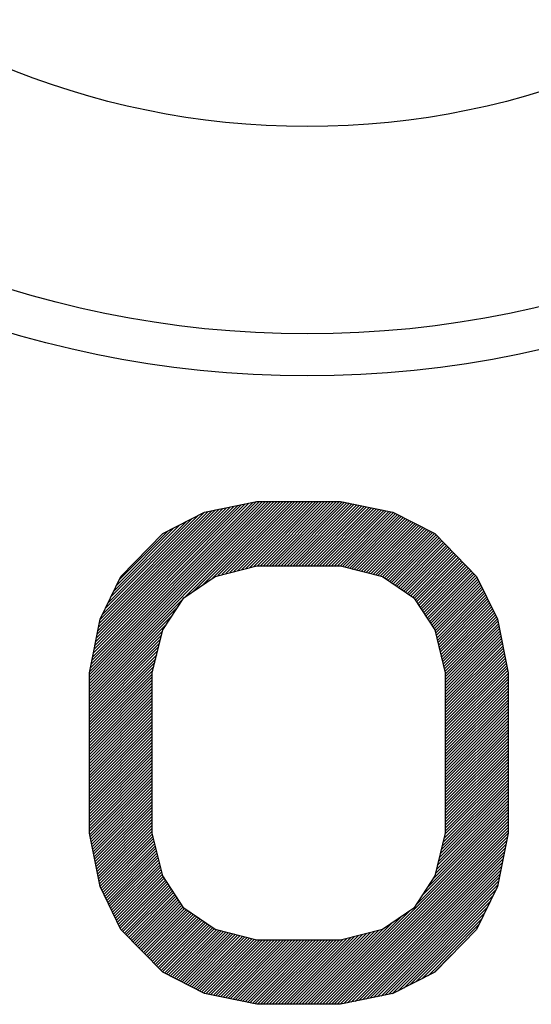
# Model space of a CAD drawing. Units: millimetres. Extents: x 4 to 590, y 2 to 417.
# Drawn here: x 296 to 298, y 371 to 374 of the extents above; entities that cross this region are included whole.
import ezdxf

# ---------------------------------------------------------------- set-up
doc = ezdxf.new("R2010")
doc.units = ezdxf.units.MM
doc.header["$LTSCALE"] = 32.67
doc.layers.get('0').update_dxf_attribs({"linetype": 'CONTINUOUS'})
doc.layers.add('5_ALL_CURVES', color=7, linetype='CONTINUOUS')

msp = doc.modelspace()

# ---------------------------------------------------------------- linework, layer by layer
at = {"color": 7, "linetype": 'CONTINUOUS'}
for radius in [3.125, 3, 2.3813]:
    msp.add_circle((297.1234, 376.1091), radius, dxfattribs=at)
at = {"layer": '5_ALL_CURVES', "color": 2, "linetype": 'CONTINUOUS'}
for p, q in [((296.4734, 372.0927), (296.9898, 372.6091)), ((296.4734, 372.0838), (296.9987, 372.6091)), ((296.4734, 372.075), (297.0075, 372.6091)), ((296.4734, 372.0661), (297.0163, 372.6091)), ((296.4734, 372.0573), (297.0252, 372.6091)), ((296.4734, 372.0485), (297.034, 372.6091)), ((296.4742, 372.1022), (296.981, 372.6091)), ((296.4763, 372.1132), (296.9718, 372.6087)), ((296.4785, 372.1242), (296.9607, 372.6065)), ((296.4806, 372.1352), (296.9496, 372.6042)), ((296.4828, 372.1462), (296.9385, 372.6019)), ((296.4849, 372.1572), (296.9274, 372.5997)), ((296.4871, 372.1682), (296.9163, 372.5974)), ((296.4892, 372.1792), (296.9052, 372.5951)), ((296.4914, 372.1902), (296.8941, 372.5929)), ((296.7577, 372.3239), (297.0428, 372.6091)), ((296.7853, 372.3427), (297.0517, 372.6091)), ((296.813, 372.3616), (297.0605, 372.6091)), ((296.8407, 372.3804), (297.0694, 372.6091)), ((296.857, 372.3879), (297.0782, 372.6091)), ((296.8689, 372.3909), (297.087, 372.6091)), ((296.8807, 372.3939), (297.0959, 372.6091)), ((296.8926, 372.3969), (297.1047, 372.6091)), ((296.9045, 372.4), (297.1136, 372.6091)), ((296.9163, 372.403), (297.1224, 372.6091)), ((296.9282, 372.406), (297.1312, 372.6091)), ((296.9401, 372.4091), (297.1401, 372.6091)), ((296.9519, 372.4121), (297.1489, 372.6091)), ((296.9638, 372.4151), (297.1578, 372.6091)), ((296.9751, 372.4176), (297.1666, 372.6091)), ((296.9839, 372.4176), (297.1754, 372.6091)), ((296.9928, 372.4176), (297.1843, 372.6091)), ((297.0016, 372.4176), (297.1931, 372.6091)), ((297.0105, 372.4176), (297.2019, 372.6091)), ((297.0193, 372.4176), (297.2108, 372.6091)), ((297.0281, 372.4176), (297.2196, 372.6091)), ((297.037, 372.4176), (297.2276, 372.6082)), ((297.0458, 372.4176), (297.2349, 372.6067)), ((297.0547, 372.4176), (297.2423, 372.6052)), ((297.0635, 372.4176), (297.2496, 372.6037)), ((297.0723, 372.4176), (297.257, 372.6022)), ((297.0812, 372.4176), (297.2643, 372.6007)), ((297.09, 372.4176), (297.2716, 372.5992)), ((297.0988, 372.4176), (297.279, 372.5977)), ((297.1077, 372.4176), (297.2863, 372.5962)), ((297.1165, 372.4176), (297.2937, 372.5947)), ((297.1254, 372.4176), (297.301, 372.5932)), ((296.4935, 372.2012), (296.883, 372.5906)), ((296.4957, 372.2122), (296.8718, 372.5883)), ((296.4978, 372.2231), (296.8607, 372.5861)), ((296.5, 372.2341), (296.8496, 372.5838)), ((296.5021, 372.2451), (296.8385, 372.5815)), ((296.5043, 372.2561), (296.8274, 372.5792)), ((296.5117, 372.2724), (296.8158, 372.5764)), ((296.5202, 372.2897), (296.7977, 372.5672)), ((297.1342, 372.4176), (297.3083, 372.5917)), ((297.143, 372.4176), (297.3157, 372.5902)), ((297.1519, 372.4176), (297.323, 372.5887)), ((297.1607, 372.4176), (297.3304, 372.5872)), ((297.1696, 372.4176), (297.3377, 372.5857)), ((297.1784, 372.4176), (297.345, 372.5842)), ((297.1872, 372.4176), (297.3524, 372.5827)), ((297.1961, 372.4176), (297.3597, 372.5812)), ((297.2049, 372.4176), (297.3671, 372.5797)), ((297.2138, 372.4176), (297.3744, 372.5782)), ((297.2226, 372.4176), (297.3813, 372.5763)), ((297.2298, 372.4159), (297.3872, 372.5733)), ((297.2368, 372.4141), (297.393, 372.5703)), ((297.2439, 372.4123), (297.3989, 372.5673)), ((297.2509, 372.4106), (297.4047, 372.5644)), ((296.5286, 372.307), (296.7796, 372.558)), ((296.5371, 372.3243), (296.7616, 372.5488)), ((296.5456, 372.3416), (296.7435, 372.5395)), ((297.258, 372.4088), (297.4106, 372.5614)), ((297.265, 372.407), (297.4164, 372.5584)), ((297.272, 372.4052), (297.4223, 372.5554)), ((297.2791, 372.4034), (297.4281, 372.5524)), ((297.2861, 372.4016), (297.434, 372.5494)), ((297.2932, 372.3998), (297.4398, 372.5464)), ((297.3002, 372.398), (297.4457, 372.5434)), ((297.3072, 372.3962), (297.4515, 372.5404)), ((297.3143, 372.3944), (297.4574, 372.5375)), ((297.3213, 372.3926), (297.4632, 372.5345)), ((296.5541, 372.3589), (296.7255, 372.5303)), ((296.5626, 372.3763), (296.7074, 372.5211)), ((297.3284, 372.3908), (297.4691, 372.5315)), ((297.3354, 372.389), (297.4749, 372.5285)), ((297.3425, 372.3872), (297.4808, 372.5255)), ((297.3492, 372.3851), (297.4866, 372.5225)), ((297.3545, 372.3815), (297.4925, 372.5195)), ((297.3597, 372.3779), (297.4983, 372.5165)), ((297.365, 372.3744), (297.5042, 372.5136)), ((297.3703, 372.3708), (297.5087, 372.5092)), ((297.3755, 372.3672), (297.5131, 372.5047)), ((297.3808, 372.3636), (297.5174, 372.5003)), ((297.386, 372.36), (297.5218, 372.4958)), ((297.3913, 372.3565), (297.5262, 372.4913)), ((297.3965, 372.3529), (297.5305, 372.4869)), ((297.4018, 372.3493), (297.5349, 372.4824)), ((297.4071, 372.3457), (297.5393, 372.478)), ((297.4123, 372.3421), (297.5437, 372.4735)), ((297.4176, 372.3386), (297.548, 372.469)), ((297.4228, 372.335), (297.5524, 372.4646)), ((297.4281, 372.3314), (297.5568, 372.4601)), ((297.4334, 372.3278), (297.5612, 372.4556)), ((297.4386, 372.3242), (297.5655, 372.4512)), ((297.4433, 372.3201), (297.5699, 372.4467)), ((297.4468, 372.3147), (297.5743, 372.4422)), ((297.4503, 372.3094), (297.5786, 372.4378)), ((297.4538, 372.304), (297.583, 372.4333)), ((297.4573, 372.2987), (297.5874, 372.4288)), ((297.4608, 372.2933), (297.5918, 372.4244)), ((297.4642, 372.288), (297.5961, 372.4199)), ((297.4677, 372.2827), (297.6005, 372.4154)), ((297.4712, 372.2773), (297.6049, 372.411)), ((297.4747, 372.272), (297.6093, 372.4065)), ((297.4782, 372.2666), (297.6136, 372.402)), ((297.4817, 372.2613), (297.618, 372.3976)), ((297.4852, 372.2559), (297.6224, 372.3931)), ((297.4887, 372.2506), (297.6267, 372.3886)), ((297.4922, 372.2452), (297.6306, 372.3837)), ((297.4957, 372.2399), (297.6335, 372.3777)), ((297.4992, 372.2345), (297.6364, 372.3718)), ((297.5026, 372.2292), (297.6393, 372.3659)), ((297.5054, 372.2231), (297.6423, 372.3599)), ((297.5071, 372.216), (297.6452, 372.354)), ((297.5089, 372.2089), (297.6481, 372.3481)), ((297.5106, 372.2018), (297.651, 372.3421)), ((297.5123, 372.1947), (297.6539, 372.3362)), ((297.5141, 372.1876), (297.6568, 372.3303)), ((296.4734, 372.0396), (296.7529, 372.3191)), ((297.5158, 372.1805), (297.6597, 372.3243)), ((297.5176, 372.1734), (297.6626, 372.3184)), ((297.5193, 372.1663), (297.6655, 372.3125)), ((297.521, 372.1592), (297.6684, 372.3065)), ((297.5228, 372.1521), (297.6713, 372.3006)), ((296.4734, 372.0308), (296.7362, 372.2936)), ((297.5245, 372.145), (297.6742, 372.2947)), ((297.5263, 372.1379), (297.6771, 372.2887)), ((297.528, 372.1308), (297.68, 372.2828)), ((297.5297, 372.1237), (297.6829, 372.2769)), ((297.5315, 372.1166), (297.6858, 372.2709)), ((296.4734, 372.0219), (296.7196, 372.2682)), ((296.4734, 372.0131), (296.703, 372.2427)), ((297.5332, 372.1095), (297.6887, 372.265)), ((297.5349, 372.1024), (297.6916, 372.2591)), ((297.5359, 372.0945), (297.6933, 372.2519)), ((297.5359, 372.0857), (297.6948, 372.2445)), ((296.4734, 372.0043), (296.6912, 372.222)), ((297.5359, 372.0768), (297.6962, 372.2372)), ((297.5359, 372.068), (297.6977, 372.2298)), ((297.5359, 372.0591), (297.6991, 372.2224)), ((297.5359, 372.0503), (297.7006, 372.215)), ((296.4734, 371.9954), (296.6883, 372.2103)), ((296.4734, 371.9866), (296.6854, 372.1986)), ((296.4734, 371.9778), (296.6826, 372.1869)), ((297.5359, 372.0415), (297.702, 372.2076)), ((297.5359, 372.0326), (297.7035, 372.2002)), ((297.5359, 372.0238), (297.7049, 372.1928)), ((297.5359, 372.0149), (297.7064, 372.1854)), ((296.4734, 371.9689), (296.6797, 372.1752)), ((296.4734, 371.9601), (296.6768, 372.1635)), ((297.5359, 372.0061), (297.7078, 372.178)), ((297.5359, 371.9973), (297.7093, 372.1706)), ((297.5359, 371.9884), (297.7107, 372.1632)), ((297.5359, 371.9796), (297.7122, 372.1558)), ((296.4734, 371.9512), (296.674, 372.1518)), ((296.4734, 371.9424), (296.6711, 372.1401)), ((296.4734, 371.9336), (296.6682, 372.1284)), ((297.5359, 371.9708), (297.7136, 372.1485)), ((297.5359, 371.9619), (297.7151, 372.1411)), ((297.5359, 371.9531), (297.7165, 372.1337)), ((297.5359, 371.9442), (297.718, 372.1263)), ((296.4734, 371.9247), (296.6654, 372.1167)), ((296.4734, 371.9159), (296.6625, 372.105)), ((296.4734, 371.907), (296.6609, 372.0945)), ((297.5359, 371.9354), (297.7194, 372.1189)), ((297.5359, 371.9266), (297.7208, 372.1115)), ((297.5359, 371.9177), (297.7223, 372.1041)), ((297.5359, 371.9089), (297.7234, 372.0964)), ((296.4734, 371.8982), (296.6609, 372.0857)), ((296.4734, 371.8894), (296.6609, 372.0769)), ((296.4734, 371.8805), (296.6609, 372.068)), ((297.5359, 371.9), (297.7234, 372.0875)), ((297.5359, 371.8912), (297.7234, 372.0787)), ((297.5359, 371.8824), (297.7234, 372.0699)), ((296.4734, 371.8717), (296.6609, 372.0592)), ((296.4734, 371.8628), (296.6609, 372.0503)), ((296.4734, 371.854), (296.6609, 372.0415)), ((297.5359, 371.8735), (297.7234, 372.061)), ((297.5359, 371.8647), (297.7234, 372.0522)), ((297.5359, 371.8558), (297.7234, 372.0433)), ((297.5359, 371.847), (297.7234, 372.0345)), ((296.4734, 371.8452), (296.6609, 372.0327)), ((296.4734, 371.8363), (296.6609, 372.0238)), ((296.4734, 371.8275), (296.6609, 372.015)), ((296.4734, 371.8187), (296.6609, 372.0062)), ((297.5359, 371.8382), (297.7234, 372.0257)), ((297.5359, 371.8293), (297.7234, 372.0168)), ((297.5359, 371.8205), (297.7234, 372.008)), ((296.4734, 371.8098), (296.6609, 371.9973)), ((296.4734, 371.801), (296.6609, 371.9885)), ((296.4734, 371.7921), (296.6609, 371.9796)), ((297.5359, 371.8117), (297.7234, 371.9992)), ((297.5359, 371.8028), (297.7234, 371.9903)), ((297.5359, 371.794), (297.7234, 371.9815)), ((296.4734, 371.7833), (296.6609, 371.9708)), ((296.4734, 371.7745), (296.6609, 371.962)), ((296.4734, 371.7656), (296.6609, 371.9531)), ((297.5359, 371.7851), (297.7234, 371.9726)), ((297.5359, 371.7763), (297.7234, 371.9638)), ((297.5359, 371.7675), (297.7234, 371.955)), ((296.4734, 371.7568), (296.6609, 371.9443)), ((296.4734, 371.7479), (296.6609, 371.9354)), ((296.4734, 371.7391), (296.6609, 371.9266)), ((296.4734, 371.7303), (296.6609, 371.9178)), ((297.5359, 371.7586), (297.7234, 371.9461)), ((297.5359, 371.7498), (297.7234, 371.9373)), ((297.5359, 371.7409), (297.7234, 371.9284)), ((297.5359, 371.7321), (297.7234, 371.9196)), ((296.4734, 371.7214), (296.6609, 371.9089)), ((296.4734, 371.7126), (296.6609, 371.9001)), ((296.4734, 371.7037), (296.6609, 371.8912)), ((297.5359, 371.7233), (297.7234, 371.9108)), ((297.5359, 371.7144), (297.7234, 371.9019)), ((297.5359, 371.7056), (297.7234, 371.8931)), ((296.4734, 371.6949), (296.6609, 371.8824)), ((296.4734, 371.6861), (296.6609, 371.8736)), ((296.4734, 371.6772), (296.6609, 371.8647)), ((297.5359, 371.6968), (297.7234, 371.8843)), ((297.5359, 371.6879), (297.7234, 371.8754)), ((297.5359, 371.6791), (297.7234, 371.8666)), ((296.4734, 371.6684), (296.6609, 371.8559)), ((296.4734, 371.6596), (296.6609, 371.8471)), ((296.4734, 371.6507), (296.6609, 371.8382)), ((296.4734, 371.6419), (296.6609, 371.8294)), ((297.5359, 371.6702), (297.7234, 371.8577)), ((297.5359, 371.6614), (297.7234, 371.8489)), ((297.5359, 371.6526), (297.7234, 371.8401)), ((297.5359, 371.6437), (297.7234, 371.8312)), ((296.4734, 371.633), (296.6609, 371.8205)), ((296.4734, 371.6242), (296.6609, 371.8117)), ((296.4741, 371.6161), (296.6609, 371.8029)), ((297.5351, 371.6164), (297.7234, 371.8047)), ((297.5359, 371.6349), (297.7234, 371.8224)), ((297.5359, 371.626), (297.7234, 371.8135)), ((296.4756, 371.6087), (296.6609, 371.794)), ((296.477, 371.6013), (296.6609, 371.7852)), ((296.4785, 371.5939), (296.6609, 371.7763)), ((297.5265, 371.5813), (297.7234, 371.7782)), ((297.5294, 371.593), (297.7234, 371.787)), ((297.5322, 371.6047), (297.7234, 371.7959)), ((296.4799, 371.5865), (296.6609, 371.7675)), ((296.4814, 371.5791), (296.6609, 371.7587)), ((296.4828, 371.5717), (296.6609, 371.7498)), ((296.4843, 371.5643), (296.6609, 371.741)), ((297.515, 371.5345), (297.7234, 371.7428)), ((297.5179, 371.5462), (297.7234, 371.7517)), ((297.5208, 371.5579), (297.7234, 371.7605)), ((297.5236, 371.5696), (297.7234, 371.7693)), ((296.4857, 371.5569), (296.6609, 371.7322)), ((296.4871, 371.5495), (296.6609, 371.7233)), ((296.4886, 371.5422), (296.6609, 371.7145)), ((297.5064, 371.4994), (297.7234, 371.7163)), ((297.5093, 371.5111), (297.7234, 371.7252)), ((297.5122, 371.5228), (297.7234, 371.734)), ((296.49, 371.5348), (296.6609, 371.7056)), ((296.4915, 371.5274), (296.6609, 371.6968)), ((296.4929, 371.52), (296.6609, 371.688)), ((297.4652, 371.4316), (297.7234, 371.6898)), ((297.4818, 371.457), (297.7234, 371.6986)), ((297.4984, 371.4825), (297.7234, 371.7075)), ((296.4944, 371.5126), (296.6609, 371.6791)), ((296.4958, 371.5052), (296.6609, 371.6703)), ((296.4973, 371.4978), (296.6609, 371.6614)), ((296.4987, 371.4904), (296.6609, 371.6526)), ((297.1604, 371.1091), (297.7234, 371.6721)), ((297.1692, 371.1091), (297.7234, 371.6633)), ((297.178, 371.1091), (297.7234, 371.6544)), ((297.4486, 371.4061), (297.7234, 371.681)), ((296.5002, 371.483), (296.6609, 371.6438)), ((296.5016, 371.4756), (296.6609, 371.6349)), ((296.5031, 371.4682), (296.6609, 371.6261)), ((297.1869, 371.1091), (297.7234, 371.6456)), ((297.1957, 371.1091), (297.7234, 371.6368)), ((297.2045, 371.1091), (297.7234, 371.6279)), ((296.5045, 371.4609), (296.6614, 371.6177)), ((296.5073, 371.4548), (296.6631, 371.6106)), ((296.5102, 371.4488), (296.6649, 371.6035)), ((296.5131, 371.4429), (296.6666, 371.5964)), ((297.2134, 371.1091), (297.7233, 371.6189)), ((297.2222, 371.1091), (297.7211, 371.6079)), ((297.233, 371.111), (297.719, 371.597)), ((296.516, 371.437), (296.6683, 371.5893)), ((296.5189, 371.431), (296.6701, 371.5822)), ((296.5218, 371.4251), (296.6718, 371.5751)), ((296.5247, 371.4192), (296.6736, 371.568)), ((297.2441, 371.1133), (297.7168, 371.586)), ((297.2552, 371.1156), (297.7146, 371.575)), ((296.5276, 371.4132), (296.6753, 371.5609)), ((296.5305, 371.4073), (296.677, 371.5538)), ((296.5334, 371.4014), (296.6788, 371.5467)), ((296.5363, 371.3954), (296.6805, 371.5396)), ((297.2664, 371.1178), (297.7125, 371.564)), ((297.2775, 371.1201), (297.7103, 371.553)), ((297.2886, 371.1224), (297.7082, 371.542)), ((296.5392, 371.3895), (296.6822, 371.5325)), ((296.5421, 371.3836), (296.684, 371.5254)), ((296.545, 371.3776), (296.6857, 371.5183)), ((296.5479, 371.3717), (296.6875, 371.5112)), ((297.2997, 371.1246), (297.706, 371.531)), ((297.3108, 371.1269), (297.7039, 371.52)), ((297.3219, 371.1292), (297.7017, 371.509)), ((296.5509, 371.3658), (296.6892, 371.5041)), ((296.5538, 371.3598), (296.6909, 371.497)), ((296.5567, 371.3539), (296.6932, 371.4904)), ((296.5596, 371.348), (296.6967, 371.4851)), ((296.5625, 371.342), (296.7002, 371.4797)), ((297.333, 371.1314), (297.6996, 371.498)), ((297.3441, 371.1337), (297.6974, 371.487)), ((296.5654, 371.3361), (296.7037, 371.4744)), ((296.5689, 371.3307), (296.7072, 371.4691)), ((296.5732, 371.3263), (296.7107, 371.4637)), ((296.5776, 371.3218), (296.7141, 371.4584)), ((296.582, 371.3173), (296.7176, 371.453)), ((296.5863, 371.3129), (296.7211, 371.4477)), ((297.3552, 371.136), (297.6953, 371.476)), ((297.3663, 371.1383), (297.6931, 371.4651)), ((297.3774, 371.1405), (297.6875, 371.4506)), ((296.5907, 371.3084), (296.7246, 371.4423)), ((296.5951, 371.3039), (296.7281, 371.437)), ((296.5995, 371.2995), (296.7316, 371.4316)), ((296.6038, 371.295), (296.7351, 371.4263)), ((296.6082, 371.2905), (296.7386, 371.4209)), ((297.3941, 371.1484), (297.679, 371.4333)), ((296.6126, 371.2861), (296.7421, 371.4156)), ((296.617, 371.2816), (296.7456, 371.4102)), ((296.6213, 371.2771), (296.7491, 371.4049)), ((296.6257, 371.2727), (296.7526, 371.3995)), ((296.6301, 371.2682), (296.7567, 371.3949)), ((296.6344, 371.2637), (296.762, 371.3913)), ((297.1515, 371.1091), (297.4315, 371.389)), ((297.4122, 371.1576), (297.6705, 371.4159)), ((297.4302, 371.1668), (297.662, 371.3986)), ((296.6388, 371.2593), (296.7673, 371.3877)), ((296.6432, 371.2548), (296.7725, 371.3841)), ((296.6476, 371.2504), (296.7778, 371.3806)), ((296.6519, 371.2459), (296.783, 371.377)), ((296.6563, 371.2414), (296.7883, 371.3734)), ((296.6607, 371.237), (296.7936, 371.3698)), ((296.6651, 371.2325), (296.7988, 371.3662)), ((296.6694, 371.228), (296.8041, 371.3627)), ((296.6738, 371.2236), (296.8093, 371.3591)), ((297.1427, 371.1091), (297.4038, 371.3702)), ((297.4483, 371.176), (297.6536, 371.3813)), ((297.4663, 371.1852), (297.6451, 371.364)), ((296.6782, 371.2191), (296.8146, 371.3555)), ((296.6825, 371.2146), (296.8198, 371.3519)), ((296.6869, 371.2102), (296.8251, 371.3483)), ((296.6913, 371.2057), (296.8304, 371.3448)), ((296.6969, 371.2024), (296.8356, 371.3412)), ((296.7027, 371.1994), (296.8409, 371.3376)), ((296.7086, 371.1964), (296.8461, 371.334)), ((296.7144, 371.1934), (296.8524, 371.3314)), ((296.7203, 371.1905), (296.8594, 371.3297)), ((297.1162, 371.1091), (297.3365, 371.3294)), ((297.125, 371.1091), (297.3484, 371.3325)), ((297.1338, 371.1091), (297.3761, 371.3513)), ((297.4844, 371.1945), (297.6366, 371.3467)), ((296.7261, 371.1875), (296.8665, 371.3279)), ((296.732, 371.1845), (296.8735, 371.3261)), ((296.7378, 371.1815), (296.8806, 371.3243)), ((296.7437, 371.1785), (296.8876, 371.3225)), ((296.7495, 371.1755), (296.8947, 371.3207)), ((296.7554, 371.1725), (296.9017, 371.3189)), ((296.7612, 371.1695), (296.9087, 371.3171)), ((296.7671, 371.1666), (296.9158, 371.3153)), ((296.7729, 371.1636), (296.9228, 371.3135)), ((296.7788, 371.1606), (296.9299, 371.3117)), ((296.7846, 371.1576), (296.9369, 371.3099)), ((296.7905, 371.1546), (296.9439, 371.3081)), ((296.7963, 371.1516), (296.951, 371.3063)), ((296.8022, 371.1486), (296.958, 371.3045)), ((296.808, 371.1456), (296.9651, 371.3027)), ((296.8139, 371.1427), (296.9721, 371.3009)), ((296.8204, 371.1403), (296.9806, 371.3006)), ((296.8277, 371.1388), (296.9895, 371.3006)), ((296.8351, 371.1373), (296.9983, 371.3006)), ((296.8424, 371.1358), (297.0071, 371.3006)), ((296.8497, 371.1343), (297.016, 371.3006)), ((296.8571, 371.1328), (297.0248, 371.3006)), ((296.8644, 371.1313), (297.0336, 371.3006)), ((296.8718, 371.1298), (297.0425, 371.3006)), ((296.8791, 371.1283), (297.0513, 371.3006)), ((296.8864, 371.1268), (297.0602, 371.3006)), ((296.8938, 371.1253), (297.069, 371.3006)), ((296.9011, 371.1238), (297.0778, 371.3006)), ((296.9085, 371.1223), (297.0867, 371.3006)), ((296.9158, 371.1208), (297.0955, 371.3006)), ((296.9231, 371.1193), (297.1044, 371.3006)), ((296.9305, 371.1178), (297.1132, 371.3006)), ((296.9378, 371.1163), (297.122, 371.3006)), ((296.9452, 371.1148), (297.1309, 371.3006)), ((296.9525, 371.1133), (297.1397, 371.3006)), ((296.9598, 371.1118), (297.1486, 371.3006)), ((296.9672, 371.1103), (297.1574, 371.3006)), ((296.9747, 371.1091), (297.1662, 371.3006)), ((296.9836, 371.1091), (297.1751, 371.3006)), ((296.9924, 371.1091), (297.1839, 371.3006)), ((297.0013, 371.1091), (297.1927, 371.3006)), ((297.0101, 371.1091), (297.2016, 371.3006)), ((297.0189, 371.1091), (297.2104, 371.3006)), ((297.0278, 371.1091), (297.2193, 371.3006)), ((297.0366, 371.1091), (297.2297, 371.3022)), ((297.0455, 371.1091), (297.2416, 371.3052)), ((297.0543, 371.1091), (297.2534, 371.3082)), ((297.0631, 371.1091), (297.2653, 371.3113)), ((297.072, 371.1091), (297.2772, 371.3143)), ((297.0808, 371.1091), (297.2891, 371.3173)), ((297.0896, 371.1091), (297.3009, 371.3203)), ((297.0985, 371.1091), (297.3128, 371.3234)), ((297.1073, 371.1091), (297.3247, 371.3264)), ((297.5025, 371.2037), (297.555, 371.2562))]:
    msp.add_line(p, q, dxfattribs=at)
at = {"layer": '5_ALL_CURVES', "color": 40, "linetype": 'CONTINUOUS'}
for p, q in [((296.8172, 372.5772), (296.9734, 372.6091)), ((296.9734, 372.6091), (297.2234, 372.6091)), ((297.2234, 372.6091), (297.3797, 372.5772)), ((296.6922, 372.5133), (296.8172, 372.5772)), ((297.3797, 372.5772), (297.5047, 372.5133)), ((296.5672, 372.3857), (296.6922, 372.5133)), ((297.5047, 372.5133), (297.6297, 372.3857)), ((296.8484, 372.3857), (296.9734, 372.4176)), ((296.9734, 372.4176), (297.2234, 372.4176)), ((297.2234, 372.4176), (297.3484, 372.3857)), ((296.5047, 372.258), (296.5672, 372.3857)), ((296.7547, 372.3218), (296.8484, 372.3857)), ((297.3484, 372.3857), (297.4422, 372.3218)), ((297.6297, 372.3857), (297.6922, 372.258)), ((296.6922, 372.2261), (296.7547, 372.3218)), ((297.4422, 372.3218), (297.5047, 372.2261)), ((296.4734, 372.0984), (296.5047, 372.258)), ((297.6922, 372.258), (297.7234, 372.0984)), ((296.6609, 372.0984), (296.6922, 372.2261)), ((297.5047, 372.2261), (297.5359, 372.0984)), ((296.4734, 371.6197), (296.4734, 372.0984)), ((296.6609, 371.6197), (296.6609, 372.0984)), ((297.5359, 372.0984), (297.5359, 371.6197)), ((297.7234, 372.0984), (297.7234, 371.6197)), ((296.5047, 371.4601), (296.4734, 371.6197)), ((296.6922, 371.492), (296.6609, 371.6197)), ((297.5359, 371.6197), (297.5047, 371.492)), ((297.7234, 371.6197), (297.6922, 371.4601)), ((296.7547, 371.3963), (296.6922, 371.492)), ((297.5047, 371.492), (297.4422, 371.3963)), ((296.5672, 371.3325), (296.5047, 371.4601)), ((297.6922, 371.4601), (297.6297, 371.3325)), ((296.8484, 371.3325), (296.7547, 371.3963)), ((297.4422, 371.3963), (297.3484, 371.3325)), ((296.6922, 371.2048), (296.5672, 371.3325)), ((296.9734, 371.3006), (296.8484, 371.3325)), ((297.3484, 371.3325), (297.2234, 371.3006)), ((297.6297, 371.3325), (297.5047, 371.2048)), ((297.2234, 371.3006), (296.9734, 371.3006)), ((296.8172, 371.141), (296.6922, 371.2048)), ((297.5047, 371.2048), (297.3797, 371.141)), ((296.9734, 371.1091), (296.8172, 371.141)), ((297.3797, 371.141), (297.2234, 371.1091)), ((297.2234, 371.1091), (296.9734, 371.1091))]:
    msp.add_line(p, q, dxfattribs=at)

doc.saveas('drawing.dxf')
